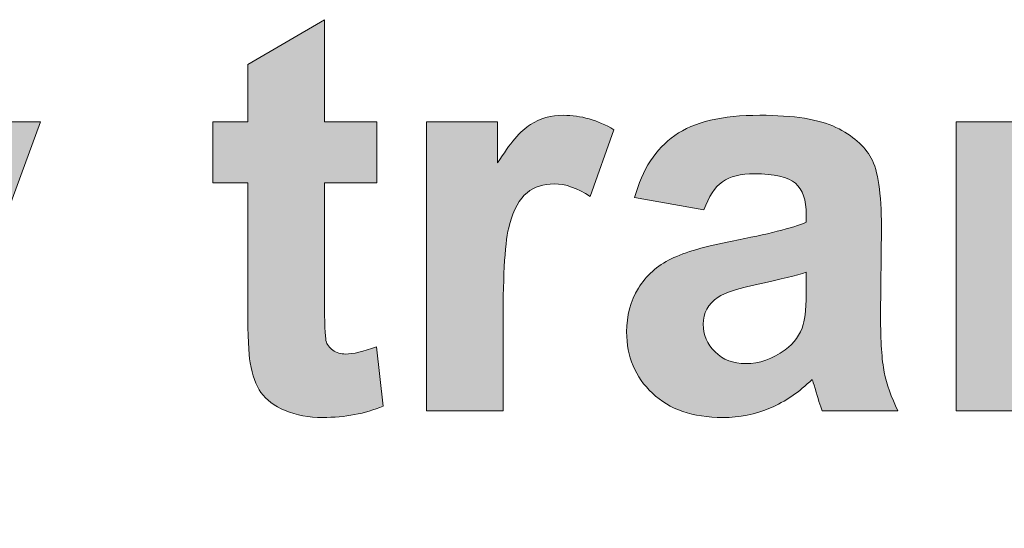
# Model space of a CAD drawing. Units: millimetres. Extents: x 0 to 482, y -75 to 44.
# Drawn here: x 227 to 232, y -64 to -61 of the extents above; entities that cross this region are included whole.
import ezdxf

# ---------------------------------------------------------------- set-up
doc = ezdxf.new("R2010")
doc.units = ezdxf.units.MM
doc.layers.add('DPA154-Back', color=7, linetype='Continuous', lineweight=15)

# ---------------------------------------------------------------- blocks, each defined once
blk = doc.blocks.new('DPA154-Back')
at = {"layer": 'DPA154-Back', "linetype": 'Continuous', "true_color": 0xbbbaba}
h = blk.add_hatch(color=9, dxfattribs=at)
h.dxf.hatch_style = 1
edge = h.paths.add_edge_path()
edge.add_line((204.594637, 12.105569), (204.594637, 12.743744))
edge.add_line((204.594637, 12.743744), (204.41719, 12.743744))
edge.add_line((204.41719, 12.743744), (204.41719, 13.052425))
edge.add_line((204.41719, 13.052425), (204.594637, 13.052425))
edge.add_line((204.594637, 13.052425), (204.594637, 13.343114))
edge.add_line((204.594637, 13.343114), (204.983398, 13.569244))
edge.add_line((204.983398, 13.569244), (204.983398, 13.052425))
edge.add_line((204.983398, 13.052425), (205.247981, 13.052425))
edge.add_line((205.247981, 13.052425), (205.247981, 12.743744))
edge.add_line((205.247981, 12.743744), (204.983398, 12.743744))
edge.add_line((204.983398, 12.743744), (204.983398, 12.1539))
edge.add_spline(control_points=[(204.983398, 12.1539), (204.983398, 12.034308), (204.98622, 11.964811), (204.990806, 11.945055)], knot_values=[0, 0, 0, 0, 1, 1, 1, 1], degree=3, periodic=0)
edge.add_spline(control_points=[(204.990806, 11.945055), (204.995745, 11.925653), (205.007387, 11.909072), (205.025378, 11.896372)], knot_values=[0, 0, 0, 0, 1, 1, 1, 1], degree=3, periodic=0)
edge.add_spline(control_points=[(205.025378, 11.896372), (205.04337, 11.883672), (205.065242, 11.876969), (205.090995, 11.876969)], knot_values=[0, 0, 0, 0, 1, 1, 1, 1], degree=3, periodic=0)
edge.add_spline(control_points=[(205.090995, 11.876969), (205.126626, 11.876969), (205.178484, 11.889317), (205.24657, 11.914011)], knot_values=[0, 0, 0, 0, 1, 1, 1, 1], degree=3, periodic=0)
edge.add_line((205.24657, 11.914011), (205.279731, 11.613797))
edge.add_spline(control_points=[(205.279731, 11.613797), (205.18942, 11.574992), (205.087467, 11.555942), (204.973873, 11.555942)], knot_values=[0, 0, 0, 0, 1, 1, 1, 1], degree=3, periodic=0)
edge.add_spline(control_points=[(204.973873, 11.555942), (204.904023, 11.555942), (204.840876, 11.567583), (204.784784, 11.590867)], knot_values=[0, 0, 0, 0, 1, 1, 1, 1], degree=3, periodic=0)
edge.add_spline(control_points=[(204.784784, 11.590867), (204.729045, 11.614503), (204.68777, 11.644842), (204.661665, 11.681883)], knot_values=[0, 0, 0, 0, 1, 1, 1, 1], degree=3, periodic=0)
edge.add_spline(control_points=[(204.661665, 11.681883), (204.635559, 11.719278), (204.617567, 11.769372), (204.607337, 11.832872)], knot_values=[0, 0, 0, 0, 1, 1, 1, 1], degree=3, periodic=0)
edge.add_spline(control_points=[(204.607337, 11.832872), (204.59887, 11.878028), (204.594637, 11.969044), (204.594637, 12.105569)], knot_values=[0, 0, 0, 0, 1, 1, 1, 1], degree=3, periodic=0)
h = blk.add_hatch(color=9, dxfattribs=at)
h.dxf.hatch_style = 1
edge = h.paths.add_edge_path()
edge.add_line((205.887391, 12.04087), (205.887391, 11.588962))
edge.add_line((205.887391, 11.588962), (205.500041, 11.588962))
edge.add_line((205.500041, 11.588962), (205.500041, 13.052284))
edge.add_line((205.500041, 13.052284), (205.859874, 13.052284))
edge.add_line((205.859874, 13.052284), (205.859874, 12.844498))
edge.add_spline(control_points=[(205.859874, 12.844498), (205.921258, 12.94257), (205.976291, 13.007481), (206.026033, 13.038525)], knot_values=[0, 0, 0, 0, 1, 1, 1, 1], degree=3, periodic=0)
edge.add_spline(control_points=[(206.026033, 13.038525), (206.074716, 13.069923), (206.130455, 13.085445), (206.193249, 13.085445)], knot_values=[0, 0, 0, 0, 1, 1, 1, 1], degree=3, periodic=0)
edge.add_spline(control_points=[(206.193249, 13.085445), (206.281444, 13.085445), (206.36611, 13.061103), (206.448308, 13.01242)], knot_values=[0, 0, 0, 0, 1, 1, 1, 1], degree=3, periodic=0)
edge.add_line((206.448308, 13.01242), (206.328363, 12.674812))
edge.add_spline(control_points=[(206.328363, 12.674812), (206.262746, 12.717145), (206.202421, 12.738312), (206.14633, 12.738312)], knot_values=[0, 0, 0, 0, 1, 1, 1, 1], degree=3, periodic=0)
edge.add_spline(control_points=[(206.14633, 12.738312), (206.092002, 12.738312), (206.045788, 12.723495), (206.008746, 12.693509)], knot_values=[0, 0, 0, 0, 1, 1, 1, 1], degree=3, periodic=0)
edge.add_spline(control_points=[(206.008746, 12.693509), (205.970646, 12.663523), (205.941013, 12.6099), (205.919846, 12.531584)], knot_values=[0, 0, 0, 0, 1, 1, 1, 1], degree=3, periodic=0)
edge.add_spline(control_points=[(205.919846, 12.531584), (205.897621, 12.453267), (205.887391, 12.289931), (205.887391, 12.04087)], knot_values=[0, 0, 0, 0, 1, 1, 1, 1], degree=3, periodic=0)
h = blk.add_hatch(color=9, dxfattribs=at)
h.dxf.hatch_style = 1
edge = h.paths.add_edge_path()
edge.add_line((207.422539, 12.544002), (207.422539, 12.582454))
edge.add_spline(control_points=[(207.422539, 12.582454), (207.422539, 12.65689), (207.403841, 12.71016), (207.367505, 12.741557)], knot_values=[0, 0, 0, 0, 1, 1, 1, 1], degree=3, periodic=0)
edge.add_spline(control_points=[(207.367505, 12.741557), (207.330111, 12.773307), (207.261319, 12.789182), (207.159366, 12.789182)], knot_values=[0, 0, 0, 0, 1, 1, 1, 1], degree=3, periodic=0)
edge.add_spline(control_points=[(207.159366, 12.789182), (207.090575, 12.789182), (207.0366, 12.775777), (206.998147, 12.748613)], knot_values=[0, 0, 0, 0, 1, 1, 1, 1], degree=3, periodic=0)
edge.add_spline(control_points=[(206.998147, 12.748613), (206.959341, 12.721449), (206.927944, 12.673824), (206.904308, 12.60609)], knot_values=[0, 0, 0, 0, 1, 1, 1, 1], degree=3, periodic=0)
edge.add_line((206.904308, 12.60609), (206.552941, 12.669238))
edge.add_spline(control_points=[(206.552941, 12.669238), (206.5921, 12.811054), (206.660539, 12.915829), (206.756847, 12.983563)], knot_values=[0, 0, 0, 0, 1, 1, 1, 1], degree=3, periodic=0)
edge.add_spline(control_points=[(206.756847, 12.983563), (206.853508, 13.051296), (206.996736, 13.085515), (207.186883, 13.085515)], knot_values=[0, 0, 0, 0, 1, 1, 1, 1], degree=3, periodic=0)
edge.add_spline(control_points=[(207.186883, 13.085515), (207.359039, 13.085515), (207.488155, 13.065054), (207.572822, 13.024132)], knot_values=[0, 0, 0, 0, 1, 1, 1, 1], degree=3, periodic=0)
edge.add_spline(control_points=[(207.572822, 13.024132), (207.656783, 12.98321), (207.716755, 12.931352), (207.751328, 12.868557)], knot_values=[0, 0, 0, 0, 1, 1, 1, 1], degree=3, periodic=0)
edge.add_spline(control_points=[(207.751328, 12.868557), (207.785547, 12.80541), (207.802833, 12.690052), (207.802833, 12.521777)], knot_values=[0, 0, 0, 0, 1, 1, 1, 1], degree=3, periodic=0)
edge.add_line((207.802833, 12.521777), (207.7986, 12.069868))
edge.add_spline(control_points=[(207.7986, 12.069868), (207.7986, 11.941457), (207.80495, 11.846207), (207.817297, 11.785177)], knot_values=[0, 0, 0, 0, 1, 1, 1, 1], degree=3, periodic=0)
edge.add_spline(control_points=[(207.817297, 11.785177), (207.829644, 11.724499), (207.852575, 11.658882), (207.886794, 11.589032)], knot_values=[0, 0, 0, 0, 1, 1, 1, 1], degree=3, periodic=0)
edge.add_line((207.886794, 11.589032), (207.503678, 11.589032))
edge.add_spline(control_points=[(207.503678, 11.589032), (207.493447, 11.614785), (207.4811, 11.652532), (207.466636, 11.703332)], knot_values=[0, 0, 0, 0, 1, 1, 1, 1], degree=3, periodic=0)
edge.add_spline(control_points=[(207.466636, 11.703332), (207.45958, 11.726263), (207.4557, 11.741432), (207.452878, 11.74884)], knot_values=[0, 0, 0, 0, 1, 1, 1, 1], degree=3, periodic=0)
edge.add_spline(control_points=[(207.452878, 11.74884), (207.386555, 11.684282), (207.315647, 11.636304), (207.240505, 11.604202)], knot_values=[0, 0, 0, 0, 1, 1, 1, 1], degree=3, periodic=0)
edge.add_spline(control_points=[(207.240505, 11.604202), (207.165011, 11.572099), (207.08493, 11.555871), (206.999558, 11.555871)], knot_values=[0, 0, 0, 0, 1, 1, 1, 1], degree=3, periodic=0)
edge.add_spline(control_points=[(206.999558, 11.555871), (206.848569, 11.555871), (206.730036, 11.596793), (206.643253, 11.678638)], knot_values=[0, 0, 0, 0, 1, 1, 1, 1], degree=3, periodic=0)
edge.add_spline(control_points=[(206.643253, 11.678638), (206.556469, 11.760129), (206.513078, 11.863493), (206.513078, 11.988729)], knot_values=[0, 0, 0, 0, 1, 1, 1, 1], degree=3, periodic=0)
edge.add_spline(control_points=[(206.513078, 11.988729), (206.513078, 12.071279), (206.53248, 12.14501), (206.572344, 12.209921)], knot_values=[0, 0, 0, 0, 1, 1, 1, 1], degree=3, periodic=0)
edge.add_spline(control_points=[(206.572344, 12.209921), (206.611503, 12.274479), (206.666536, 12.324221), (206.738503, 12.35844)], knot_values=[0, 0, 0, 0, 1, 1, 1, 1], degree=3, periodic=0)
edge.add_spline(control_points=[(206.738503, 12.35844), (206.809411, 12.393013), (206.912069, 12.422999), (207.046478, 12.448752)], knot_values=[0, 0, 0, 0, 1, 1, 1, 1], degree=3, periodic=0)
edge.add_spline(control_points=[(207.046478, 12.448752), (207.226747, 12.482971), (207.352336, 12.514721), (207.422539, 12.544002)], knot_values=[0, 0, 0, 0, 1, 1, 1, 1], degree=3, periodic=0)
edge = h.paths.add_edge_path(flags=16)
edge.add_line((207.422539, 12.214507), (207.422539, 12.291765))
edge.add_spline(control_points=[(207.422539, 12.291765), (207.372797, 12.275185), (207.29448, 12.255429), (207.186883, 12.232499)], knot_values=[0, 0, 0, 0, 1, 1, 1, 1], degree=3, periodic=0)
edge.add_spline(control_points=[(207.186883, 12.232499), (207.079286, 12.209568), (207.009083, 12.18699), (206.975922, 12.165118)], knot_values=[0, 0, 0, 0, 1, 1, 1, 1], degree=3, periodic=0)
edge.add_spline(control_points=[(206.975922, 12.165118), (206.925122, 12.129135), (206.900428, 12.083627), (206.900428, 12.028593)], knot_values=[0, 0, 0, 0, 1, 1, 1, 1], degree=3, periodic=0)
edge.add_spline(control_points=[(206.900428, 12.028593), (206.900428, 11.974618), (206.920183, 11.927699), (206.960753, 11.887835)], knot_values=[0, 0, 0, 0, 1, 1, 1, 1], degree=3, periodic=0)
edge.add_spline(control_points=[(206.960753, 11.887835), (207.000969, 11.848324), (207.052475, 11.828568), (207.115269, 11.828568)], knot_values=[0, 0, 0, 0, 1, 1, 1, 1], degree=3, periodic=0)
edge.add_spline(control_points=[(207.115269, 11.828568), (207.184766, 11.828568), (207.251794, 11.851852), (207.314941, 11.897713)], knot_values=[0, 0, 0, 0, 1, 1, 1, 1], degree=3, periodic=0)
edge.add_spline(control_points=[(207.314941, 11.897713), (207.361861, 11.932285), (207.3922, 11.975324), (207.407369, 12.025771)], knot_values=[0, 0, 0, 0, 1, 1, 1, 1], degree=3, periodic=0)
edge.add_spline(control_points=[(207.407369, 12.025771), (207.416894, 12.058932), (207.422539, 12.122079), (207.422539, 12.214507)], knot_values=[0, 0, 0, 0, 1, 1, 1, 1], degree=3, periodic=0)
h = blk.add_hatch(color=9, dxfattribs=at)
h.dxf.hatch_style = 1
edge = h.paths.add_edge_path()
edge.add_line((209.515781, 12.498423), (209.515781, 11.588962))
edge.add_line((209.515781, 11.588962), (209.128431, 11.588962))
edge.add_line((209.128431, 11.588962), (209.128431, 12.335792))
edge.add_spline(control_points=[(209.128431, 12.335792), (209.128431, 12.493837), (209.120317, 12.595789), (209.103736, 12.642356)], knot_values=[0, 0, 0, 0, 1, 1, 1, 1], degree=3, periodic=0)
edge.add_spline(control_points=[(209.103736, 12.642356), (209.087156, 12.688923), (209.060345, 12.724906), (209.023303, 12.750659)], knot_values=[0, 0, 0, 0, 1, 1, 1, 1], degree=3, periodic=0)
edge.add_spline(control_points=[(209.023303, 12.750659), (208.985909, 12.776412), (208.941106, 12.789112), (208.888895, 12.789112)], knot_values=[0, 0, 0, 0, 1, 1, 1, 1], degree=3, periodic=0)
edge.add_spline(control_points=[(208.888895, 12.789112), (208.821161, 12.789112), (208.761189, 12.77112), (208.708273, 12.734078)], knot_values=[0, 0, 0, 0, 1, 1, 1, 1], degree=3, periodic=0)
edge.add_spline(control_points=[(208.708273, 12.734078), (208.65465, 12.697389), (208.617961, 12.648706), (208.598559, 12.588028)], knot_values=[0, 0, 0, 0, 1, 1, 1, 1], degree=3, periodic=0)
edge.add_spline(control_points=[(208.598559, 12.588028), (208.578803, 12.52735), (208.568925, 12.41552), (208.568925, 12.251831)], knot_values=[0, 0, 0, 0, 1, 1, 1, 1], degree=3, periodic=0)
edge.add_line((208.568925, 12.251831), (208.568925, 11.588962))
edge.add_line((208.568925, 11.588962), (208.181928, 11.588962))
edge.add_line((208.181928, 11.588962), (208.181928, 13.052284))
edge.add_line((208.181928, 13.052284), (208.541409, 13.052284))
edge.add_line((208.541409, 13.052284), (208.541409, 12.837442))
edge.add_spline(control_points=[(208.541409, 12.837442), (208.669114, 13.002895), (208.829628, 13.085445), (209.023656, 13.085445)], knot_values=[0, 0, 0, 0, 1, 1, 1, 1], degree=3, periodic=0)
edge.add_spline(control_points=[(209.023656, 13.085445), (209.109381, 13.085445), (209.186992, 13.069923), (209.258253, 13.039231)], knot_values=[0, 0, 0, 0, 1, 1, 1, 1], degree=3, periodic=0)
edge.add_spline(control_points=[(209.258253, 13.039231), (209.328456, 13.008539), (209.382078, 12.969381), (209.418767, 12.921403)], knot_values=[0, 0, 0, 0, 1, 1, 1, 1], degree=3, periodic=0)
edge.add_spline(control_points=[(209.418767, 12.921403), (209.454398, 12.873778), (209.479798, 12.81945), (209.494261, 12.758773)], knot_values=[0, 0, 0, 0, 1, 1, 1, 1], degree=3, periodic=0)
edge.add_spline(control_points=[(209.494261, 12.758773), (209.508373, 12.698448), (209.515781, 12.611312), (209.515781, 12.498423)], knot_values=[0, 0, 0, 0, 1, 1, 1, 1], degree=3, periodic=0)
h = blk.add_hatch(color=9, dxfattribs=at)
h.dxf.hatch_style = 1
edge = h.paths.add_edge_path()
edge.add_line((202.596609, 11.584869), (202.039926, 13.052425))
edge.add_line((202.039926, 13.052425), (202.45197, 13.052425))
edge.add_line((202.45197, 13.052425), (202.801926, 12.013494))
edge.add_line((202.801926, 12.013494), (203.143768, 13.052425))
edge.add_line((203.143768, 13.052425), (203.544876, 13.052425))
edge.add_line((203.544876, 13.052425), (203.028056, 11.644136))
edge.add_line((203.028056, 11.644136), (202.935629, 11.389078))
edge.add_spline(control_points=[(202.935629, 11.389078), (202.901762, 11.303705), (202.869659, 11.238442), (202.838615, 11.193286)], knot_values=[0, 0, 0, 0, 1, 1, 1, 1], degree=3, periodic=0)
edge.add_spline(control_points=[(202.838615, 11.193286), (202.80757, 11.148483), (202.772293, 11.111794), (202.732429, 11.083925)], knot_values=[0, 0, 0, 0, 1, 1, 1, 1], degree=3, periodic=0)
edge.add_spline(control_points=[(202.732429, 11.083925), (202.692565, 11.056055), (202.643529, 11.03383), (202.584968, 11.018308)], knot_values=[0, 0, 0, 0, 1, 1, 1, 1], degree=3, periodic=0)
edge.add_spline(control_points=[(202.584968, 11.018308), (202.526406, 11.002786), (202.46079, 10.995025), (202.387059, 10.995025)], knot_values=[0, 0, 0, 0, 1, 1, 1, 1], degree=3, periodic=0)
edge.add_spline(control_points=[(202.387059, 10.995025), (202.312623, 10.995025), (202.239598, 11.002786), (202.167984, 11.018308)], knot_values=[0, 0, 0, 0, 1, 1, 1, 1], degree=3, periodic=0)
edge.add_line((202.167984, 11.018308), (202.133765, 11.321697))
edge.add_spline(control_points=[(202.133765, 11.321697), (202.194443, 11.309703), (202.24877, 11.303705), (202.297454, 11.303705)], knot_values=[0, 0, 0, 0, 1, 1, 1, 1], degree=3, periodic=0)
edge.add_spline(control_points=[(202.297454, 11.303705), (202.387765, 11.303705), (202.454087, 11.330164), (202.497479, 11.38308)], knot_values=[0, 0, 0, 0, 1, 1, 1, 1], degree=3, periodic=0)
edge.add_spline(control_points=[(202.497479, 11.38308), (202.54087, 11.435644), (202.574031, 11.503025), (202.596609, 11.584869)], knot_values=[0, 0, 0, 0, 1, 1, 1, 1], degree=3, periodic=0)
at = {"layer": 'DPA154-Back'}
for points in [[(204.594637, 12.105569), (204.594637, 12.743744), (204.41719, 12.743744), (204.41719, 13.052425), (204.594637, 13.052425), (204.594637, 13.343114), (204.983398, 13.569244), (204.983398, 13.052425), (205.247981, 13.052425), (205.247981, 13.052425)], [(202.039926, 13.052425), (202.45197, 13.052425), (202.801926, 12.013494), (203.143768, 13.052425), (203.544876, 13.052425), (203.028056, 11.644136), (202.935629, 11.389078)], [(205.247981, 13.052425), (205.247981, 12.743744), (204.983398, 12.743744), (204.983398, 12.1539)], [(205.887391, 11.588962), (205.500041, 11.588962), (205.500041, 13.052284), (205.859874, 13.052284), (205.859874, 12.844498)], [(206.448308, 13.01242), (206.328363, 12.674812)], [(208.568925, 12.251831), (208.568925, 11.588962), (208.181928, 11.588962), (208.181928, 13.052284), (208.541409, 13.052284), (208.541409, 12.837442)], [(206.904308, 12.60609), (206.552941, 12.669238)], [(207.422539, 12.544002), (207.422539, 12.582454)], [(207.802833, 12.521777), (207.7986, 12.069868)], [(207.422539, 12.214507), (207.422539, 12.291765), (207.422539, 12.291765)], [(205.887391, 12.04087), (205.887391, 11.588962), (205.887391, 11.588962)], [(205.24657, 11.914011), (205.279731, 11.613797)], [(207.886794, 11.589032), (207.503678, 11.589032)]]:
    blk.add_lwpolyline(points, dxfattribs=at)
for points in [[(206.026033, 13.038525), (206.074716, 13.069923), (206.130455, 13.085445), (206.193249, 13.085445)], [(206.193249, 13.085445), (206.281444, 13.085445), (206.36611, 13.061103), (206.448308, 13.01242)], [(206.756847, 12.983563), (206.853508, 13.051296), (206.996736, 13.085515), (207.186883, 13.085515)], [(207.186883, 13.085515), (207.359039, 13.085515), (207.488155, 13.065054), (207.572822, 13.024132)], [(205.859874, 12.844498), (205.921258, 12.94257), (205.976291, 13.007481), (206.026033, 13.038525)], [(207.572822, 13.024132), (207.656783, 12.98321), (207.716755, 12.931352), (207.751328, 12.868557)], [(206.552941, 12.669238), (206.5921, 12.811054), (206.660539, 12.915829), (206.756847, 12.983563)], [(207.751328, 12.868557), (207.785547, 12.80541), (207.802833, 12.690052), (207.802833, 12.521777)], [(207.159366, 12.789182), (207.090575, 12.789182), (207.0366, 12.775777), (206.998147, 12.748613)], [(207.367505, 12.741557), (207.330111, 12.773307), (207.261319, 12.789182), (207.159366, 12.789182)], [(206.14633, 12.738312), (206.092002, 12.738312), (206.045788, 12.723495), (206.008746, 12.693509)], [(206.328363, 12.674812), (206.262746, 12.717145), (206.202421, 12.738312), (206.14633, 12.738312)], [(206.998147, 12.748613), (206.959341, 12.721449), (206.927944, 12.673824), (206.904308, 12.60609)], [(207.422539, 12.582454), (207.422539, 12.65689), (207.403841, 12.71016), (207.367505, 12.741557)], [(206.008746, 12.693509), (205.970646, 12.663523), (205.941013, 12.6099), (205.919846, 12.531584)], [(205.919846, 12.531584), (205.897621, 12.453267), (205.887391, 12.289931), (205.887391, 12.04087)], [(207.046478, 12.448752), (207.226747, 12.482971), (207.352336, 12.514721), (207.422539, 12.544002)], [(206.738503, 12.35844), (206.809411, 12.393013), (206.912069, 12.422999), (207.046478, 12.448752)], [(206.572344, 12.209921), (206.611503, 12.274479), (206.666536, 12.324221), (206.738503, 12.35844)], [(207.422539, 12.291765), (207.372797, 12.275185), (207.29448, 12.255429), (207.186883, 12.232499)], [(207.186883, 12.232499), (207.079286, 12.209568), (207.009083, 12.18699), (206.975922, 12.165118)], [(207.407369, 12.025771), (207.416894, 12.058932), (207.422539, 12.122079), (207.422539, 12.214507)], [(206.513078, 11.988729), (206.513078, 12.071279), (206.53248, 12.14501), (206.572344, 12.209921)], [(206.975922, 12.165118), (206.925122, 12.129135), (206.900428, 12.083627), (206.900428, 12.028593)], [(204.983398, 12.1539), (204.983398, 12.034308), (204.98622, 11.964811), (204.990806, 11.945055)], [(204.607337, 11.832872), (204.59887, 11.878028), (204.594637, 11.969044), (204.594637, 12.105569)], [(207.7986, 12.069868), (207.7986, 11.941457), (207.80495, 11.846207), (207.817297, 11.785177)], [(206.900428, 12.028593), (206.900428, 11.974618), (206.920183, 11.927699), (206.960753, 11.887835)], [(207.314941, 11.897713), (207.361861, 11.932285), (207.3922, 11.975324), (207.407369, 12.025771)], [(206.643253, 11.678638), (206.556469, 11.760129), (206.513078, 11.863493), (206.513078, 11.988729)], [(204.990806, 11.945055), (204.995745, 11.925653), (205.007387, 11.909072), (205.025378, 11.896372)], [(205.025378, 11.896372), (205.04337, 11.883672), (205.065242, 11.876969), (205.090995, 11.876969)], [(205.090995, 11.876969), (205.126626, 11.876969), (205.178484, 11.889317), (205.24657, 11.914011)], [(206.960753, 11.887835), (207.000969, 11.848324), (207.052475, 11.828568), (207.115269, 11.828568)], [(207.115269, 11.828568), (207.184766, 11.828568), (207.251794, 11.851852), (207.314941, 11.897713)], [(204.661665, 11.681883), (204.635559, 11.719278), (204.617567, 11.769372), (204.607337, 11.832872)], [(207.817297, 11.785177), (207.829644, 11.724499), (207.852575, 11.658882), (207.886794, 11.589032)], [(207.452878, 11.74884), (207.386555, 11.684282), (207.315647, 11.636304), (207.240505, 11.604202)], [(207.466636, 11.703332), (207.45958, 11.726263), (207.4557, 11.741432), (207.452878, 11.74884)], [(204.784784, 11.590867), (204.729045, 11.614503), (204.68777, 11.644842), (204.661665, 11.681883)], [(206.999558, 11.555871), (206.848569, 11.555871), (206.730036, 11.596793), (206.643253, 11.678638)], [(207.503678, 11.589032), (207.493447, 11.614785), (207.4811, 11.652532), (207.466636, 11.703332)], [(204.973873, 11.555942), (204.904023, 11.555942), (204.840876, 11.567583), (204.784784, 11.590867)], [(205.279731, 11.613797), (205.18942, 11.574992), (205.087467, 11.555942), (204.973873, 11.555942)], [(207.240505, 11.604202), (207.165011, 11.572099), (207.08493, 11.555871), (206.999558, 11.555871)]]:
    blk.add_open_spline(points, degree=3, dxfattribs=at)

msp = doc.modelspace()

# ---------------------------------------------------------------- block references
msp.add_blockref('DPA154-Back', (24, -75))

doc.saveas('drawing.dxf')
